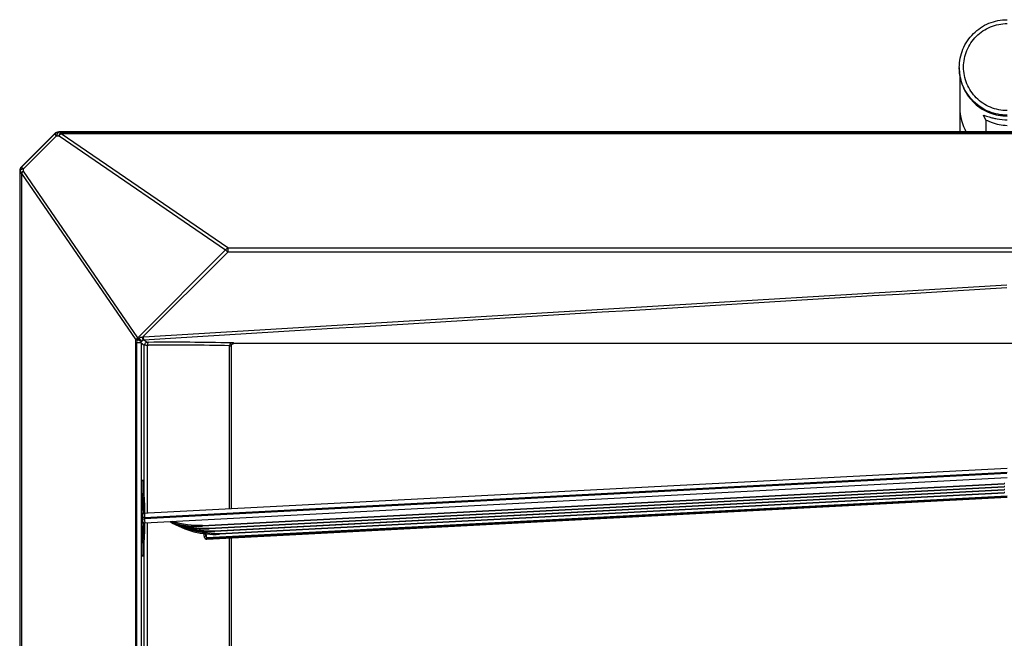
# Model space of a CAD drawing. Units: millimetres. Extents: x 0 to 559, y 0 to 432.
# Drawn here: x 340 to 375, y 251 to 273 of the extents above; entities that cross this region are included whole.
import ezdxf

# ---------------------------------------------------------------- set-up
doc = ezdxf.new("R2010")
doc.units = ezdxf.units.MM
doc.header["$LTSCALE"] = 30.734
doc.layers.get('0').update_dxf_attribs({"linetype": 'CONTINUOUS'})

msp = doc.modelspace()

# ---------------------------------------------------------------- linework, layer by layer
at = {"color": 7, "linetype": 'Continuous'}
for p, q in [((373.5433, 270.8389), (373.5433, 270.8084)), ((373.5583, 270.5861), (373.5583, 268.5504)), ((374.3971, 269.1228), (374.498, 268.9468)), ((374.4933, 268.5504), (374.4933, 268.9598)), ((341.4848, 268.4919), (340.3018, 267.3089)), ((340.3128, 267.3043), (341.4894, 268.4809)), ((341.5525, 268.4177), (340.376, 267.2411)), ((341.4894, 268.4809), (341.4848, 268.4919)), ((341.5525, 268.4177), (341.4894, 268.4809)), ((341.5525, 268.4177), (341.6367, 268.4156)), ((341.6306, 268.5394), (341.626, 268.5504)), ((408.8606, 268.5504), (341.626, 268.5504)), ((341.7147, 268.5372), (341.6306, 268.5394)), ((341.6367, 268.4156), (347.5426, 264.3647)), ((341.7147, 268.5372), (341.7147, 268.4885)), ((341.7147, 268.5372), (408.7719, 268.5372)), ((347.6206, 264.4376), (341.7147, 268.4885)), ((408.7719, 268.4885), (341.7147, 268.4885)), ((340.3128, 267.3043), (340.3018, 267.3089)), ((340.3128, 267.3043), (340.376, 267.2411)), ((340.2433, 267.1676), (340.2433, 199.9331)), ((340.2543, 267.1631), (340.2433, 267.1676)), ((340.2543, 267.1631), (340.2564, 267.079)), ((340.2564, 200.0218), (340.2564, 267.079)), ((340.3052, 267.079), (340.2564, 267.079)), ((340.3052, 267.079), (340.3052, 200.0218)), ((340.3052, 267.079), (344.3561, 261.1731)), ((340.3781, 267.157), (340.376, 267.2411)), ((344.429, 261.2511), (340.3781, 267.157)), ((344.429, 261.2511), (347.5426, 264.3647)), ((344.6004, 261.2665), (347.6206, 264.2867)), ((347.6206, 264.2867), (347.5426, 264.3647)), ((347.6206, 264.4376), (347.6206, 264.2867)), ((347.6206, 264.4376), (402.866, 264.4376)), ((402.866, 264.2867), (347.6206, 264.2867)), ((375.226, 263.1183), (344.6314, 261.2708)), ((344.3561, 205.9277), (344.3561, 261.1731)), ((344.4253, 261.1731), (344.3561, 261.1731)), ((344.3811, 261.0708), (344.3811, 206.0299)), ((344.544, 261.0708), (344.3811, 261.0708)), ((344.429, 261.2511), (344.4648, 261.2153)), ((344.544, 261.0708), (344.544, 206.0299)), ((344.544, 261.0708), (344.6591, 260.9892)), ((344.6219, 261.1688), (344.6004, 261.2665)), ((344.6374, 261.1706), (344.6314, 261.2716)), ((344.7166, 261.1164), (344.6374, 261.171)), ((344.7572, 261.0891), (344.7166, 261.1164)), ((347.8432, 261.0504), (347.8367, 261.0616)), ((402.6434, 261.0504), (347.8432, 261.0504)), ((344.6591, 255.4399), (344.6591, 260.9892)), ((344.7636, 260.9885), (344.8101, 260.9889)), ((344.7636, 260.9885), (344.8101, 260.9888)), ((344.7636, 260.9885), (344.7636, 255.0332)), ((347.6847, 255.1876), (347.6847, 260.9693)), ((347.737, 260.9617), (347.737, 255.1904)), ((344.5592, 256.2004), (344.5592, 253.5004)), ((344.5592, 256.2004), (344.6299, 256.2004)), ((344.6276, 256.1681), (344.5592, 256.1717)), ((344.6276, 256.1681), (344.6276, 255.6395)), ((344.6299, 255.6377), (344.6299, 256.2004)), ((344.5752, 255.3944), (344.5765, 255.452)), ((344.5765, 255.452), (344.5778, 255.4985)), ((344.5778, 255.4985), (344.5789, 255.5367)), ((344.5789, 255.5367), (344.5801, 255.5682)), ((344.5801, 255.5682), (344.5811, 255.5945)), ((344.5811, 255.5945), (344.5821, 255.6166)), ((344.5821, 255.6166), (344.5831, 255.6351)), ((344.5831, 255.6351), (344.584, 255.6507)), ((344.584, 255.6507), (344.5848, 255.6638)), ((344.5703, 254.9161), (344.5702, 254.8504)), ((344.5702, 254.8504), (344.5703, 254.7848)), ((344.5703, 254.7848), (344.5705, 254.7199)), ((344.5705, 254.9766), (344.5708, 255.0422)), ((344.7636, 254.681), (344.7636, 248.5332)), ((344.5778, 254.2021), (344.5765, 254.2486)), ((344.5789, 254.164), (344.5778, 254.2021)), ((344.5801, 254.1325), (344.5789, 254.164)), ((344.5811, 254.1062), (344.5801, 254.1325)), ((344.5821, 254.0841), (344.5811, 254.1062)), ((344.5831, 254.0656), (344.5821, 254.0841)), ((344.584, 254.05), (344.5831, 254.0656)), ((344.5848, 254.0369), (344.584, 254.05)), ((344.6276, 254.061), (344.6276, 253.5327)), ((344.6299, 253.5004), (344.6299, 254.0629)), ((344.6591, 248.9399), (344.6591, 254.2608)), ((347.6847, 248.6876), (347.6847, 254.1474)), ((347.737, 254.1501), (347.737, 248.6904)), ((344.5856, 254.026), (344.5848, 254.0369)), ((344.6276, 253.5327), (344.5592, 253.5291)), ((344.6299, 253.5004), (344.5592, 253.5004))]:
    msp.add_line(p, q, dxfattribs=at)
at = {"color": 6, "linetype": 'Continuous'}
for p, q in [((344.5778, 255.0248), (375.2381, 256.6316)), ((344.6703, 254.8794), (375.2433, 256.4817)), ((375.2302, 256.431), (344.6703, 254.8294)), ((375.2381, 256.2812), (344.6762, 254.6795)), ((346.7227, 254.5939), (375.1372, 256.083)), ((375.1386, 256.0546), (346.7242, 254.5655)), ((346.9578, 254.5011), (375.1372, 255.9779)), ((375.1386, 255.9495), (346.9592, 254.4727)), ((347.1521, 254.4061), (375.1372, 255.8728)), ((375.1386, 255.8444), (347.1537, 254.3777)), ((375.1386, 256.0546), (375.1372, 256.083)), ((375.1386, 255.9495), (375.1372, 255.9779)), ((375.1386, 255.8444), (375.1372, 255.8728)), ((344.597, 255.6504), (344.5892, 255.6504)), ((375.2433, 255.6374), (346.874, 254.1506)), ((375.2433, 255.6063), (346.8742, 254.1196)), ((346.8756, 254.105), (375.2433, 255.5917)), ((347.3194, 254.3098), (375.1372, 255.7676)), ((375.1386, 255.7392), (347.321, 254.2814)), ((375.1386, 255.7392), (375.1372, 255.7676)), ((344.5953, 254.8294), (344.5953, 254.8794)), ((344.6703, 254.8794), (344.5953, 254.8794)), ((344.5953, 254.8294), (344.6703, 254.8294)), ((344.6671, 255.0295), (344.6683, 255.0295)), ((344.6703, 254.8794), (344.6703, 254.8294)), ((344.6757, 254.6795), (344.5778, 254.6743)), ((344.6661, 254.6789), (344.6657, 254.6295)), ((346.7227, 254.5939), (346.7242, 254.5655)), ((346.9578, 254.5011), (346.9592, 254.4727)), ((347.1522, 254.4061), (347.1537, 254.3777)), ((344.597, 254.0504), (344.5892, 254.0504)), ((346.7945, 254.1685), (346.7718, 254.3054)), ((346.7948, 254.1731), (346.7945, 254.1684)), ((346.7945, 254.1684), (346.7945, 254.1683)), ((346.8127, 254.3013), (346.8278, 254.2101)), ((346.874, 254.1506), (346.8496, 254.2976)), ((347.3195, 254.3098), (347.321, 254.2814))]:
    msp.add_line(p, q, dxfattribs=at)
at = {"color": 7, "linetype": 'Continuous'}
for points in [[(344.4362, 261.1731), (344.4343, 261.1719), (344.4317, 261.1712), (344.4284, 261.1709), (344.4245, 261.1711)], [(344.4648, 261.2153), (344.4598, 261.2087), (344.4549, 261.202), (344.4501, 261.1951), (344.4453, 261.1879), (344.4407, 261.1807), (344.4362, 261.1731)], [(344.6314, 261.2708), (344.6262, 261.2704), (344.621, 261.2699), (344.6158, 261.2692), (344.6107, 261.2684), (344.6055, 261.2675), (344.6004, 261.2665)], [(344.5848, 255.6638), (344.5856, 255.6748), (344.586, 255.6796), (344.5863, 255.6839), (344.5867, 255.6878), (344.587, 255.6914), (344.5874, 255.6946), (344.5877, 255.6974), (344.588, 255.7), (344.5882, 255.7021), (344.5885, 255.704), (344.5887, 255.7056), (344.5889, 255.7068), (344.5891, 255.7078), (344.5892, 255.7081)], [(344.5708, 255.0422), (344.5712, 255.1064), (344.5718, 255.1699), (344.5725, 255.2286), (344.5731, 255.2783), (344.5738, 255.3219), (344.5745, 255.3604), (344.5752, 255.3944)], [(344.5702, 254.8504), (344.5703, 254.9104), (344.5705, 254.9766)], [(344.5705, 254.7236), (344.5703, 254.7898), (344.5702, 254.8504)], [(344.5765, 254.2486), (344.5752, 254.3061), (344.5745, 254.3401), (344.5738, 254.3786), (344.5731, 254.4221), (344.5725, 254.4718), (344.5718, 254.5305), (344.5712, 254.5939), (344.5708, 254.6581), (344.5705, 254.7236)], [(344.5892, 253.9922), (344.5893, 253.9922), (344.5892, 253.9924), (344.5891, 253.993), (344.5889, 253.9939), (344.5887, 253.9952), (344.5885, 253.9967), (344.5882, 253.9986), (344.588, 254.0008), (344.5877, 254.0033), (344.5874, 254.0061), (344.587, 254.0093), (344.5867, 254.0129), (344.5863, 254.0168), (344.586, 254.0212), (344.5856, 254.026)]]:
    msp.add_lwpolyline(points, dxfattribs=at)
at = {"color": 6, "linetype": 'Continuous'}
msp.add_lwpolyline([(346.7945, 254.1684), (346.799, 254.1528), (346.8095, 254.1348), (346.8244, 254.1204), (346.8426, 254.1103), (346.8625, 254.1054), (346.8756, 254.105)], dxfattribs=at)
at = {"color": 7, "linetype": 'Continuous'}
for centre, radius, start, end in [((375.2317, 270.8389), 1.6883, 179.99998, 181.0345), ((375.2309, 270.8084), 1.6876, 179.99984, 183.93961), ((344.6356, 261.0771), 0.0901, 141.89414, 150.01146), ((344.6434, 261.071), 0.1002, 93.42185, 102.38377), ((345.611, 160.9097), 100.182, 88.786853, 90.458408), ((344.7197, 271.1818), 10.1934, 269.94166, 270.24714), ((345.566, 160.7317), 100.26, 88.789127, 90.432013), ((349.4437, 255.3882), 4.867, 177.40405, 177.81304), ((377.3963, 254.8514), 32.8261, 179.77347, 179.88701), ((376.1518, 254.8563), 31.5816, 179.65636, 179.77347), ((376.1436, 254.8444), 31.5734, 180.22599, 180.3428)]:
    msp.add_arc(centre, radius, start, end, dxfattribs=at)
at = {"color": 6, "linetype": 'Continuous'}
for centre, radius, start, end in [((375.2433, 254.0569), 2.0289, 92.50023, 93.00018), ((375.2433, 253.9516), 2.029, 92.49999, 92.99994), ((375.2433, 253.8465), 2.0291, 92.5, 92.99994), ((375.2433, 253.7416), 2.0288, 92.50006, 93.00006), ((369.4004, 254.8706), 24.773, 179.4146, 179.6373), ((347.3751, 254.8294), 2.7798, 179.99936, 180.40222), ((369.506, 254.831), 24.8786, 180.35484, 180.5782), ((346.9967, 257.3736), 3, 241.90814, 273), ((346.8022, 257.4686), 3, 246.04161, 273), ((346.5672, 257.5614), 3, 250.86999, 273), ((347.164, 257.2773), 3, 238.21966, 273), ((346.8046, 257.4806), 2.9837, 252.7118, 268.3778), ((347.0003, 257.3903), 2.9883, 249.78149, 267.89428), ((346.8025, 257.474), 2.9769, 268.41308, 268.67519), ((346.8025, 257.4683), 2.9713, 268.67374, 272.99537), ((346.997, 257.3732), 2.9712, 267.9457, 272.99234), ((347.1645, 257.2772), 2.9715, 267.29992, 272.98959)]:
    msp.add_arc(centre, radius, start, end, dxfattribs=at)
at = {"color": 7, "linetype": 'Continuous'}
for centre, major_axis, ratio, start_param, end_param in [((341.6263, 268.3501), (-0.0767, 0.1851), 0.998395, -0.3921315, 0.3921315), ((340.4436, 267.1674), (-0.1851, 0.0767), 0.998395, -0.3921315, 0.3921315), ((340.4444, 267.1584), (-0.143, 0.143), 0.9891328, 0, 0.779935)]:
    msp.add_ellipse(centre, major_axis=major_axis, ratio=ratio, start_param=start_param, end_param=end_param, dxfattribs=at)
for points, knots in [([(373.5433, 270.8389), (373.5433, 271.0593), (373.6319, 271.5052), (374.0105, 272.0683), (374.5756, 272.445), (375.0223, 272.533), (375.2433, 272.533)], [0, 0, 0, 0, 0.2496329, 0.4994809, 0.749633, 1, 1, 1, 1]), ([(375.2425, 269.3079), (375.0409, 269.308), (374.6337, 269.3885), (374.1188, 269.7319), (373.7739, 270.2459), (373.653, 270.8524), (373.7742, 271.4589), (374.1194, 271.9728), (374.6345, 272.3158), (375.0418, 272.3961), (375.2433, 272.3961)], [0, 0, 0, 0, 0.12522, 0.2503112, 0.3752198, 0.4999997, 0.6247794, 0.749688, 0.8747794, 1, 1, 1, 1]), ([(375.2424, 269.1454), (375.0239, 269.1455), (374.5825, 269.2317), (374.022, 269.6001), (373.642, 270.152), (373.5475, 270.5908), (373.5436, 270.8085)], [0, 0, 0, 0, 0.2504352, 0.5006181, 0.7504401, 1, 1, 1, 1]), ([(373.5473, 270.6925), (373.5618, 270.4822), (373.6718, 270.0626), (374.056, 269.541), (374.6047, 269.1953), (375.0318, 269.1149), (375.2433, 269.1149)], [0, 0, 0, 0, 0.2495624, 0.4993955, 0.7495783, 1, 1, 1, 1]), ([(374.3971, 269.1228), (374.3946, 269.1272), (374.3999, 269.1501), (374.451, 269.1252), (374.5104, 269.1144), (374.6113, 269.0783), (374.7363, 269.0451), (374.9494, 268.9991), (375.1226, 268.9842), (375.2433, 268.9842)], [0, 0, 0, 0, 0.0174836, 0.0579773, 0.138727, 0.2569357, 0.4079737, 0.5870239, 1, 1, 1, 1]), ([(374.4933, 268.9596), (374.4934, 268.9726), (374.5363, 268.9569), (374.5525, 268.9505), (374.5623, 268.9464)], [0, 0, 0, 0, 0.5512642, 1, 1, 1, 1]), ([(374.5623, 268.9464), (374.6006, 268.9305), (374.8148, 268.8372), (375.0509, 268.7853), (375.2433, 268.785)], [0, 0, 0, 0, 0.1773077, 1, 1, 1, 1]), ([(341.4894, 268.4809), (341.5143, 268.5057), (341.5585, 268.5446), (341.6073, 268.5272), (341.6181, 268.5202)], [0, 0, 0, 0, 0.7318457, 1, 1, 1, 1]), ([(341.6306, 268.5394), (341.6219, 268.5384), (341.5753, 268.514), (341.5608, 268.4581), (341.5525, 268.4177)], [0, 0, 0, 0, 0.1744114, 1, 1, 1, 1]), ([(341.6367, 268.4156), (341.64, 268.4318), (341.652, 268.4768), (341.6822, 268.5337), (341.7147, 268.5372)], [0, 0, 0, 0, 0.3365578, 1, 1, 1, 1]), ([(340.2543, 267.1631), (340.2544, 267.1983), (340.2581, 267.257), (340.305, 267.2792), (340.3176, 267.2819)], [0, 0, 0, 0, 0.7318457, 1, 1, 1, 1]), ([(340.376, 267.2411), (340.3597, 267.2378), (340.3147, 267.2258), (340.2579, 267.1956), (340.2543, 267.1631)], [0, 0, 0, 0, 0.3365578, 1, 1, 1, 1]), ([(340.2564, 267.079), (340.2574, 267.0876), (340.2818, 267.1343), (340.3377, 267.1488), (340.3781, 267.157)], [0, 0, 0, 0, 0.174503, 1, 1, 1, 1]), ([(344.5576, 261.1221), (344.5479, 261.1107), (344.4932, 261.1439), (344.4606, 261.1567), (344.4362, 261.1731)], [0, 0, 0, 0, 0.3370598, 1, 1, 1, 1]), ([(344.5647, 261.1327), (344.5642, 261.1466), (344.5125, 261.1668), (344.4881, 261.1975), (344.4648, 261.2153)], [0, 0, 0, 0, 0.322691, 1, 1, 1, 1]), ([(344.544, 261.0708), (344.544, 261.0801), (344.5464, 261.098), (344.5533, 261.1147), (344.5576, 261.1221)], [0, 0, 0, 0, 0.5218022, 1, 1, 1, 1]), ([(344.7572, 261.0891), (344.7491, 261.089), (344.7323, 261.0862), (344.7167, 261.0797), (344.7092, 261.0755)], [0, 0, 0, 0, 0.4840253, 1, 1, 1, 1]), ([(344.8095, 261.0885), (344.7971, 261.0884), (344.7807, 261.0912), (344.7613, 261.0863), (344.7572, 261.0891)], [0, 0, 0, 0, 0.7128518, 1, 1, 1, 1]), ([(344.8095, 261.0885), (344.8031, 261.0881), (344.7677, 261.0665), (344.7634, 261.0206), (344.7636, 260.9885)], [0, 0, 0, 0, 0.1655971, 1, 1, 1, 1]), ([(347.7321, 261.0692), (347.7256, 261.0687), (347.6908, 261.0464), (347.6852, 261.0013), (347.6847, 260.9693)], [0, 0, 0, 0, 0.1679965, 1, 1, 1, 1]), ([(347.8371, 261.0616), (347.83, 261.0687), (347.7891, 261.0626), (347.7571, 261.0687), (347.7321, 261.0692)], [0, 0, 0, 0, 0.2865414, 1, 1, 1, 1]), ([(347.7433, 260.9504), (347.7433, 260.9723), (347.7458, 261.0146), (347.7938, 261.0404), (347.8098, 261.0327)], [0, 0, 0, 0, 0.551696, 1, 1, 1, 1]), ([(347.8098, 261.0327), (347.812, 261.0317), (347.8165, 261.0291), (347.8207, 261.0261), (347.8228, 261.0245)], [0, 0, 0, 0, 0.47141, 1, 1, 1, 1]), ([(344.7093, 260.9884), (344.6972, 260.9884), (344.6808, 260.99), (344.6635, 260.9876), (344.6591, 260.9892)], [0, 0, 0, 0, 0.7236896, 1, 1, 1, 1]), ([(347.6847, 260.9693), (347.6896, 260.9691), (347.6987, 260.9686), (347.7078, 260.9679), (347.712, 260.9675)], [0, 0, 0, 0, 0.5360132, 1, 1, 1, 1]), ([(347.712, 260.9675), (347.718, 260.9669), (347.725, 260.9652), (347.7363, 260.9642), (347.737, 260.9617)], [0, 0, 0, 0, 0.7015439, 1, 1, 1, 1]), ([(347.7409, 260.9884), (347.7397, 260.984), (347.7377, 260.9751), (347.737, 260.9661), (347.737, 260.9617)], [0, 0, 0, 0, 0.5125686, 1, 1, 1, 1]), ([(344.5802, 255.5739), (344.5773, 255.4973), (344.5733, 255.3212), (344.5714, 255.1451), (344.5708, 255.0457)], [0, 0, 0, 0, 0.4354025, 1, 1, 1, 1]), ([(344.588, 255.7036), (344.5874, 255.698), (344.5844, 255.6664), (344.5829, 255.6347), (344.5817, 255.6086)], [0, 0, 0, 0, 0.1780884, 1, 1, 1, 1]), ([(344.6024, 255.6502), (344.6019, 255.6588), (344.6009, 255.6743), (344.5992, 255.6949), (344.5975, 255.7098), (344.5961, 255.7193), (344.5946, 255.7235), (344.5938, 255.7255), (344.5921, 255.7252), (344.5915, 255.7231), (344.5905, 255.7203), (344.5893, 255.7136), (344.5885, 255.7079), (344.588, 255.7036)], [0, 0, 0, 0, 0.2615803, 0.4697939, 0.6234302, 0.7218675, 0.7505896, 0.7665646, 0.7759098, 0.79384, 0.8247817, 0.8693922, 1, 1, 1, 1]), ([(344.5708, 254.6555), (344.5714, 254.5561), (344.5733, 254.38), (344.5773, 254.204), (344.5802, 254.1274)], [0, 0, 0, 0, 0.5644461, 1, 1, 1, 1]), ([(344.5802, 254.1274), (344.5812, 254.101), (344.5832, 254.0577), (344.5861, 254.0143), (344.588, 253.9974)], [0, 0, 0, 0, 0.6067908, 1, 1, 1, 1]), ([(344.588, 253.9974), (344.5885, 253.9931), (344.5893, 253.9873), (344.5905, 253.9805), (344.5915, 253.9776), (344.5921, 253.9756), (344.5938, 253.9753), (344.5946, 253.9772), (344.5955, 253.9797), (344.5963, 253.984), (344.5977, 253.9921), (344.5992, 254.0059), (344.6009, 254.0264), (344.6019, 254.0419), (344.6024, 254.0505)], [0, 0, 0, 0, 0.1312576, 0.1761673, 0.2073855, 0.2255496, 0.234928, 0.2507071, 0.2792185, 0.3213609, 0.3773089, 0.5306292, 0.7385966, 1, 1, 1, 1])]:
    msp.add_open_spline(points, degree=3, knots=knots, dxfattribs=at)
for points in [[(373.5583, 269.3984), (373.5583, 269.1048), (373.6411, 268.8016), (373.7902, 268.5486)], [(341.7147, 268.4885), (341.6864, 268.4707), (341.6575, 268.4472), (341.6452, 268.4161)], [(340.3781, 267.157), (340.3529, 267.1376), (340.3189, 267.1154), (340.3171, 267.0836)], [(347.5426, 264.3647), (347.562, 264.3899), (347.5842, 264.4239), (347.616, 264.4258)], [(375.2318, 263.0223), (365.0337, 262.4039), (354.8356, 261.7866), (344.6374, 261.1706)], [(344.3561, 261.1731), (344.3739, 261.2014), (344.3974, 261.2303), (344.4285, 261.2426)], [(344.4253, 261.1731), (344.4061, 261.1451), (344.3786, 261.1085), (344.3914, 261.0771)], [(344.6004, 261.2665), (344.5523, 261.2708), (344.4916, 261.2555), (344.4648, 261.2153)], [(344.5647, 261.1327), (344.5786, 261.1504), (344.5999, 261.164), (344.6219, 261.1688)], [(344.7092, 261.0755), (344.6803, 261.0591), (344.6592, 261.0224), (344.6591, 260.9892)], [(347.8367, 261.0616), (347.7965, 261.0615), (347.7521, 261.027), (347.7409, 260.9884)]]:
    msp.add_open_spline(points, degree=3, dxfattribs=at)
at = {"color": 6, "linetype": 'Continuous'}
for points, knots in [([(344.5778, 255.0248), (344.5786, 255.1629), (344.5863, 255.3682), (344.5823, 255.576), (344.5943, 255.6429)], [0, 0, 0, 0, 0.6700409, 1, 1, 1, 1]), ([(344.5943, 255.6429), (344.5946, 255.6448), (344.5952, 255.6469), (344.5962, 255.6503), (344.597, 255.6504)], [0, 0, 0, 0, 0.7109055, 1, 1, 1, 1]), ([(344.597, 255.6503), (344.6201, 255.6499), (344.6514, 255.6158), (344.6532, 255.5426), (344.6613, 255.4293), (344.6635, 255.2489), (344.6655, 255.1079), (344.6661, 255.0294)], [0, 0, 0, 0, 0.1078399, 0.1591989, 0.3436991, 0.6344923, 1, 1, 1, 1]), ([(344.6287, 255.1237), (344.6291, 255.168), (344.6312, 255.3071), (344.6335, 255.4462), (344.6393, 255.5408)], [0, 0, 0, 0, 0.3184407, 1, 1, 1, 1]), ([(344.6393, 255.5408), (344.6402, 255.5557), (344.6454, 255.5692), (344.6417, 255.6001), (344.6469, 255.6004)], [0, 0, 0, 0, 0.7403859, 1, 1, 1, 1]), ([(344.6469, 255.6004), (344.6476, 255.6004), (344.6488, 255.5973), (344.6492, 255.5954), (344.6496, 255.5937)], [0, 0, 0, 0, 0.2876333, 1, 1, 1, 1]), ([(344.6496, 255.5937), (344.6501, 255.591), (344.6526, 255.5737), (344.6537, 255.5563), (344.6546, 255.5416)], [0, 0, 0, 0, 0.1591603, 1, 1, 1, 1]), ([(344.6546, 255.5416), (344.6564, 255.5131), (344.6633, 255.3424), (344.6651, 255.1716), (344.666, 255.0294)], [0, 0, 0, 0, 0.1676138, 1, 1, 1, 1]), ([(344.5973, 254.9546), (344.5899, 254.954), (344.6032, 254.9142), (344.5953, 254.8971), (344.5953, 254.8794)], [0, 0, 0, 0, 0.2941013, 1, 1, 1, 1]), ([(344.6079, 254.9915), (344.6029, 254.9822), (344.59, 254.9456), (344.5952, 254.9068), (344.5952, 254.8794)], [0, 0, 0, 0, 0.2790232, 1, 1, 1, 1]), ([(344.5954, 254.8099), (344.5955, 254.7965), (344.6013, 254.7849), (344.5921, 254.7542), (344.5973, 254.7544)], [0, 0, 0, 0, 0.7214826, 1, 1, 1, 1]), ([(344.5961, 254.7717), (344.5967, 254.7526), (344.6009, 254.7054), (344.6503, 254.6783), (344.6758, 254.6794)], [0, 0, 0, 0, 0.4279492, 1, 1, 1, 1]), ([(344.6683, 255.0295), (344.6645, 255.0293), (344.6726, 255.006), (344.668, 254.9964), (344.6681, 254.9855)], [0, 0, 0, 0, 0.2605426, 1, 1, 1, 1]), ([(344.6681, 254.9855), (344.6682, 254.978), (344.6688, 254.9426), (344.6696, 254.9072), (344.6703, 254.8794)], [0, 0, 0, 0, 0.2142447, 1, 1, 1, 1]), ([(344.6703, 254.8294), (344.6708, 254.8102), (344.6728, 254.7761), (344.6709, 254.7257), (344.6791, 254.7033), (344.6724, 254.6793), (344.6762, 254.6795)], [0, 0, 0, 0, 0.3826457, 0.7070608, 0.923826, 1, 1, 1, 1]), ([(344.5944, 254.0575), (344.5822, 254.1241), (344.5865, 254.3315), (344.5786, 254.5363), (344.5778, 254.6743)], [0, 0, 0, 0, 0.3290578, 1, 1, 1, 1]), ([(344.6657, 254.6295), (344.6652, 254.5564), (344.6628, 254.4256), (344.6612, 254.2584), (344.6523, 254.154), (344.6522, 254.0849), (344.6223, 254.0515), (344.5994, 254.0504)], [0, 0, 0, 0, 0.3649692, 0.6527303, 0.8353231, 0.8855397, 1, 1, 1, 1]), ([(344.6393, 254.1598), (344.6378, 254.1838), (344.6317, 254.3238), (344.6298, 254.4639), (344.6286, 254.58)], [0, 0, 0, 0, 0.1714946, 1, 1, 1, 1]), ([(344.6661, 254.6789), (344.6657, 254.624), (344.6638, 254.4512), (344.6619, 254.2783), (344.6547, 254.1606)], [0, 0, 0, 0, 0.3177396, 1, 1, 1, 1]), ([(344.597, 254.0504), (344.5962, 254.0504), (344.5952, 254.0537), (344.5947, 254.0557), (344.5944, 254.0575)], [0, 0, 0, 0, 0.2868937, 1, 1, 1, 1]), ([(344.6443, 254.1071), (344.6438, 254.1099), (344.6413, 254.1274), (344.6402, 254.145), (344.6393, 254.1598)], [0, 0, 0, 0, 0.159173, 1, 1, 1, 1]), ([(344.647, 254.1004), (344.6463, 254.1003), (344.6451, 254.1035), (344.6447, 254.1054), (344.6443, 254.1071)], [0, 0, 0, 0, 0.2872594, 1, 1, 1, 1]), ([(344.6547, 254.1606), (344.6538, 254.1456), (344.6485, 254.1319), (344.6522, 254.1006), (344.647, 254.1004)], [0, 0, 0, 0, 0.7404272, 1, 1, 1, 1]), ([(346.7946, 254.1684), (346.7953, 254.1644), (346.8177, 254.1428), (346.85, 254.1475), (346.874, 254.1506)], [0, 0, 0, 0, 0.142617, 1, 1, 1, 1]), ([(346.7948, 254.1731), (346.7955, 254.1758), (346.8039, 254.1906), (346.817, 254.2015), (346.8278, 254.2101)], [0, 0, 0, 0, 0.170469, 1, 1, 1, 1]), ([(346.8448, 254.1451), (346.8448, 254.1417), (346.8467, 254.1347), (346.8513, 254.1292), (346.854, 254.1268)], [0, 0, 0, 0, 0.4809569, 1, 1, 1, 1]), ([(346.854, 254.1268), (346.8558, 254.1253), (346.8597, 254.1226), (346.8642, 254.1209), (346.8665, 254.1203)], [0, 0, 0, 0, 0.4967992, 1, 1, 1, 1]), ([(346.8756, 254.1051), (346.8806, 254.1057), (346.8703, 254.1298), (346.8745, 254.1405), (346.874, 254.1506)], [0, 0, 0, 0, 0.3330322, 1, 1, 1, 1]), ([(346.8742, 254.1196), (346.8744, 254.1162), (346.8761, 254.1131), (346.8741, 254.105), (346.8756, 254.1051)], [0, 0, 0, 0, 0.7043832, 1, 1, 1, 1])]:
    msp.add_open_spline(points, degree=3, knots=knots, dxfattribs=at)
for points in [[(344.5953, 254.8294), (344.5953, 254.8101), (344.5955, 254.7909), (344.5961, 254.7717)], [(344.5973, 254.9546), (344.5973, 254.9888), (344.6331, 255.0271), (344.6671, 255.0295)], [(344.6216, 254.6991), (344.6068, 254.7127), (344.5973, 254.7342), (344.5973, 254.7544)], [(344.6671, 255.0295), (344.6437, 255.0279), (344.6189, 255.0122), (344.6079, 254.9915)], [(344.6762, 254.6795), (344.6569, 254.6785), (344.6359, 254.686), (344.6216, 254.6991)], [(346.7227, 254.5939), (346.3667, 254.5752), (346.0015, 254.6225), (345.662, 254.7311)], [(347.0245, 254.309), (346.6759, 254.3254), (346.325, 254.4054), (346.0038, 254.5418)]]:
    msp.add_open_spline(points, degree=3, dxfattribs=at)

doc.saveas('drawing.dxf')
